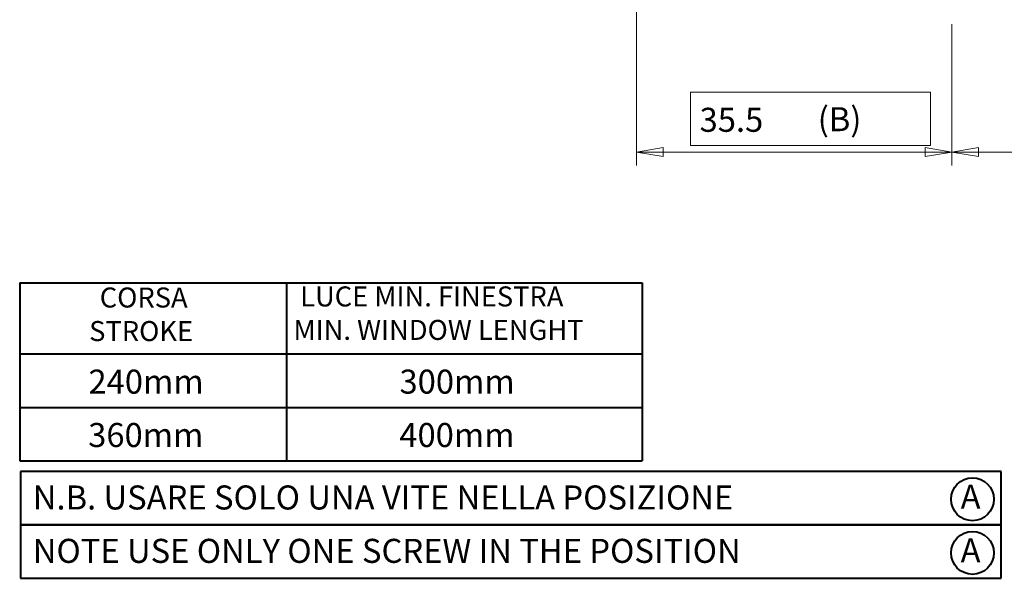
# Model space of a CAD drawing. Extents: x -5 to 3037, y -470 to -9.
# Drawn here: x 390 to 501, y -391 to -328 of the extents above; entities that cross this region are included whole.
import ezdxf

# ---------------------------------------------------------------- set-up
doc = ezdxf.new("R2010")
doc.units = 0
doc.header["$MEASUREMENT"] = 0
doc.layers.get('0').update_dxf_attribs({"linetype": 'CONTINUOUS'})
for name, color, linetype in [('8__QUOTE', 7, 'CONTINUOUS'), ('8__TABLE', 7, 'CONTINUOUS'), ('8_A_DETAILS', 7, 'CONTINUOUS')]:
    doc.layers.add(name, color=color, linetype=linetype)
doc.styles.add('EXPLODED0', font='cour.ttf', dxfattribs={"height": 0.2})

msp = doc.modelspace()

# ---------------------------------------------------------------- linework, layer by layer
at = {"color": 0, "linetype": 'Continuous', "lineweight": 40}
for p, q in [((500.28, -378.81), (390.03, -378.81)), ((390.03, -378.81), (390.03, -384.81)), ((500.28, -384.9), (500.28, -378.81)), ((390.03, -384.81), (500.28, -384.81)), ((500.28, -384.81), (390.03, -384.81)), ((390.03, -384.81), (390.03, -390.81)), ((500.28, -390.81), (500.28, -384.9)), ((390.03, -390.81), (500.28, -390.81))]:
    msp.add_line(p, q, dxfattribs=at)
at = {"layer": '8__QUOTE', "color": 0, "linetype": 'Continuous', "lineweight": 20}
for p, q in [((459.28, -296.53), (459.28, -344.41)), ((494.74, -328.53), (494.74, -344.41)), ((494.74, -328.53), (494.74, -344.41)), ((465.35, -336.16), (492.35, -336.16)), ((465.35, -342.16), (465.35, -336.16)), ((492.35, -336.16), (492.35, -342.16)), ((462.28, -342.41), (459.28, -342.91)), ((459.28, -342.91), (462.28, -343.41)), ((459.28, -342.91), (477.01, -342.91)), ((462.28, -343.41), (462.28, -342.41)), ((492.35, -342.16), (465.35, -342.16)), ((494.74, -342.91), (477.01, -342.91)), ((494.74, -342.91), (491.74, -342.41)), ((491.74, -342.41), (491.74, -343.41)), ((491.74, -343.41), (494.74, -342.91)), ((497.74, -342.41), (494.74, -342.91)), ((494.74, -342.91), (497.74, -343.41)), ((494.74, -342.91), (519.74, -342.91)), ((497.74, -343.41), (497.74, -342.41))]:
    msp.add_line(p, q, dxfattribs=at)
at = {"layer": '8__TABLE', "color": 0, "linetype": 'Continuous', "lineweight": 40}
for p, q in [((389.95, -357.6), (459.95, -357.6)), ((389.95, -357.6), (389.95, -377.6)), ((419.95, -357.6), (419.95, -377.6)), ((459.95, -357.6), (459.95, -377.6)), ((389.95, -365.6), (459.95, -365.6)), ((389.95, -371.6), (459.95, -371.6)), ((389.95, -377.6), (459.95, -377.6))]:
    msp.add_line(p, q, dxfattribs=at)
at = {"layer": '8_A_DETAILS', "color": 0, "linetype": 'Continuous', "lineweight": 40}
for centre in [(497.07, -381.93), (497.07, -387.96)]:
    msp.add_circle(centre, 2.41, dxfattribs=at)

# ---------------------------------------------------------------- texts
at = {"color": 0, "linetype": 'Continuous', "lineweight": 25}
for s, p in [('N.B. USARE SOLO UNA VITE NELLA POSIZIONE', (391.42, -383.08)), ('NOTE USE ONLY ONE SCREW IN THE POSITION', (391.42, -389.08))]:
    msp.add_text(s, height=2.7, dxfattribs=at).set_placement(p)
at = {"layer": '8__QUOTE', "color": 0, "linetype": 'Continuous', "lineweight": 25}
for s, p in [(' (B)', (478.85, -340.56)), ('35.5', (466.39, -340.63))]:
    msp.add_text(s, height=2.7, dxfattribs=at).set_placement(p)
at = {"layer": '8__TABLE', "color": 0, "linetype": 'Continuous', "lineweight": 25}
for s, height, p in [('CORSA', 2.25, (398.95, -360.38)), ('LUCE MIN. FINESTRA', 2.25, (421.49, -360.26)), ('STROKE', 2.25, (397.76, -364.15)), ('MIN. WINDOW LENGHT', 2.25, (420.73, -364.02)), ('240mm', 2.7, (397.68, -370.06)), ('300mm', 2.7, (432.65, -370.06)), ('360mm', 2.7, (397.65, -376.06)), ('400mm', 2.7, (432.63, -376.06))]:
    msp.add_text(s, height=height, dxfattribs=at).set_placement(p)
at = {"layer": '8_A_DETAILS', "color": 0, "linetype": 'Continuous', "lineweight": 25, "style": 'EXPLODED0'}
for p in [(495.74, -382.99), (495.74, -389.02)]:
    msp.add_text('A', height=2.7, dxfattribs=at).set_placement(p)

doc.saveas('drawing.dxf')
